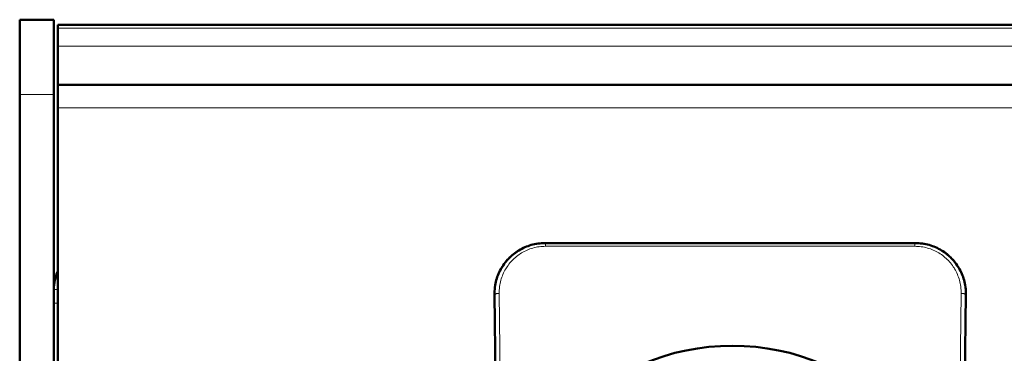
# Model space of a CAD drawing. Units: millimetres. Extents: x 39 to 1115, y -1082 to 491.
# Drawn here: x 58 to 174, y 452 to 491 of the extents above; entities that cross this region are included whole.
import ezdxf

# ---------------------------------------------------------------- set-up
doc = ezdxf.new("R2010")
doc.units = ezdxf.units.MM
doc.layers.add('Moffat_Profiles', color=10, linetype='Continuous')

msp = doc.modelspace()

# ---------------------------------------------------------------- linework, layer by layer
at = {"layer": 'Moffat_Profiles', "lineweight": 50}
for p, q in [((58.44, 358.22), (58.44, 490.89)), ((58.44, 490.89), (62.44, 490.89)), ((62.44, 413.32), (62.44, 490.89)), ((62.94, 412.57), (62.94, 490.29)), ((1110.95, 490.29), (62.94, 490.29)), ((62.94, 483.25), (283.55, 483.25)), ((163.72, 464.64), (120.16, 464.64)), ((114.67, 421.59), (114.23, 458.6)), ((169.2, 421.59), (169.65, 458.6))]:
    msp.add_line(p, q, dxfattribs=at)
at = {"layer": 'Moffat_Profiles', "lineweight": 13}
for p, q in [((1110.95, 489.89), (62.94, 489.89)), ((1110.95, 487.8), (62.94, 487.8)), ((58.44, 482.1), (62.44, 482.1)), ((62.94, 480.54), (283.58, 480.54)), ((120.23, 464.6), (120.16, 464.64)), ((120.23, 464.6), (120.23, 464.27)), ((120.23, 464.6), (163.65, 464.6)), ((120.23, 464.27), (163.65, 464.27)), ((163.65, 464.6), (163.72, 464.64)), ((163.65, 464.6), (163.65, 464.27)), ((62.94, 459.19), (62.44, 459.19)), ((114.29, 458.57), (114.23, 458.6)), ((114.74, 421.59), (114.29, 458.57)), ((115.24, 421.75), (114.79, 458.73)), ((169.09, 458.73), (168.74, 430.35)), ((169.59, 458.57), (169.14, 421.59)), ((169.59, 458.57), (169.65, 458.6)), ((62.94, 457.6), (62.44, 457.6))]:
    msp.add_line(p, q, dxfattribs=at)
at = {"layer": 'Moffat_Profiles', "lineweight": 50}
for points in [[(114.23, 458.6), (114.23, 458.8), (114.24, 459), (114.26, 459.21), (114.28, 459.41), (114.29, 459.48), (114.32, 459.69), (114.35, 459.88), (114.4, 460.08), (114.45, 460.28), (114.5, 460.47), (114.57, 460.66), (114.64, 460.85), (114.71, 461.03), (114.79, 461.22), (114.88, 461.4), (114.97, 461.57), (115.07, 461.75), (115.14, 461.86), (115.25, 462.02), (115.36, 462.19), (115.48, 462.35), (115.61, 462.51), (115.74, 462.66), (115.87, 462.8), (116.01, 462.95), (116.16, 463.08), (116.31, 463.22), (116.46, 463.34), (116.61, 463.45), (116.77, 463.57), (116.93, 463.68), (117.1, 463.79), (117.28, 463.89), (117.45, 463.98), (117.63, 464.07), (117.81, 464.15), (117.99, 464.23), (118.18, 464.3), (118.37, 464.36), (118.56, 464.42), (118.76, 464.47), (118.95, 464.51), (119.15, 464.55), (119.16, 464.55), (119.36, 464.58), (119.56, 464.61), (119.76, 464.62), (119.96, 464.63), (120.16, 464.64)], [(163.72, 464.64), (163.92, 464.63), (164.12, 464.62), (164.32, 464.61), (164.52, 464.58), (164.71, 464.55), (164.73, 464.55), (164.92, 464.51), (165.12, 464.47), (165.32, 464.42), (165.51, 464.36), (165.7, 464.3), (165.88, 464.23), (166.07, 464.15), (166.25, 464.07), (166.43, 463.98), (166.6, 463.89), (166.77, 463.79), (166.94, 463.68), (167.11, 463.57), (167.27, 463.45), (167.42, 463.34), (167.57, 463.22), (167.72, 463.08), (167.86, 462.95), (168, 462.8), (168.14, 462.66), (168.27, 462.51), (168.39, 462.35), (168.51, 462.19), (168.63, 462.02), (168.74, 461.86), (168.8, 461.75), (168.9, 461.57), (169, 461.4), (169.09, 461.22), (169.17, 461.03), (169.24, 460.85), (169.31, 460.66), (169.37, 460.47), (169.43, 460.28), (169.48, 460.08), (169.52, 459.88), (169.56, 459.69), (169.59, 459.48), (169.6, 459.41), (169.62, 459.21), (169.64, 459), (169.65, 458.8), (169.65, 458.6)]]:
    msp.add_lwpolyline(points, dxfattribs=at)
at = {"layer": 'Moffat_Profiles', "lineweight": 13}
for points in [[(114.29, 458.6), (114.3, 458.8), (114.3, 459), (114.32, 459.2), (114.34, 459.4), (114.35, 459.45), (114.38, 459.65), (114.42, 459.85), (114.46, 460.05), (114.51, 460.24), (114.57, 460.43), (114.63, 460.62), (114.7, 460.81), (114.77, 460.99), (114.85, 461.17), (114.94, 461.35), (115.03, 461.53), (115.13, 461.7), (115.18, 461.78), (115.28, 461.95), (115.4, 462.11), (115.51, 462.27), (115.64, 462.43), (115.77, 462.58), (115.9, 462.73), (116.03, 462.87), (116.18, 463.01), (116.32, 463.14), (116.48, 463.27), (116.59, 463.35), (116.74, 463.47), (116.91, 463.59), (117.07, 463.7), (117.24, 463.8), (117.41, 463.9), (117.59, 463.99), (117.77, 464.07), (117.95, 464.15), (118.13, 464.22), (118.32, 464.29), (118.51, 464.35), (118.7, 464.4), (118.89, 464.45), (119.06, 464.49), (119.25, 464.52), (119.45, 464.55), (119.65, 464.57), (119.84, 464.59), (120.04, 464.6)], [(114.79, 458.73), (114.79, 458.92), (114.8, 459.1), (114.81, 459.29), (114.83, 459.47), (114.84, 459.54), (114.87, 459.73), (114.91, 459.91), (114.95, 460.09), (114.99, 460.27), (115.04, 460.45), (115.1, 460.62), (115.16, 460.79), (115.23, 460.96), (115.31, 461.13), (115.39, 461.3), (115.47, 461.46), (115.57, 461.62), (115.63, 461.72), (115.73, 461.87), (115.83, 462.02), (115.94, 462.17), (116.06, 462.31), (116.17, 462.45), (116.3, 462.59), (116.43, 462.72), (116.56, 462.84), (116.7, 462.96), (116.84, 463.08), (116.97, 463.18), (117.12, 463.29), (117.27, 463.39), (117.43, 463.49), (117.58, 463.58), (117.74, 463.67), (117.91, 463.75), (118.07, 463.82), (118.24, 463.89), (118.41, 463.95), (118.59, 464.01), (118.76, 464.06), (118.94, 464.11), (119.12, 464.15), (119.3, 464.19), (119.31, 464.19), (119.5, 464.22), (119.68, 464.24), (119.86, 464.25), (120.04, 464.26), (120.23, 464.27)], [(163.65, 464.27), (163.83, 464.26), (164.02, 464.25), (164.2, 464.24), (164.38, 464.22), (164.56, 464.19), (164.57, 464.19), (164.76, 464.15), (164.94, 464.11), (165.12, 464.06), (165.29, 464.01), (165.47, 463.95), (165.64, 463.89), (165.8, 463.82), (165.97, 463.75), (166.13, 463.67), (166.29, 463.58), (166.45, 463.49), (166.61, 463.39), (166.76, 463.29), (166.91, 463.18), (167.04, 463.08), (167.18, 462.96), (167.32, 462.84), (167.45, 462.72), (167.58, 462.59), (167.7, 462.45), (167.82, 462.31), (167.94, 462.17), (168.05, 462.02), (168.15, 461.87), (168.25, 461.72), (168.31, 461.62), (168.4, 461.46), (168.49, 461.3), (168.57, 461.13), (168.65, 460.96), (168.71, 460.79), (168.78, 460.62), (168.84, 460.45), (168.89, 460.27), (168.93, 460.09), (168.97, 459.91), (169.01, 459.73), (169.04, 459.54), (169.04, 459.47), (169.06, 459.29), (169.08, 459.1), (169.08, 458.92), (169.09, 458.73)], [(163.94, 464.6), (164.13, 464.58), (164.33, 464.56), (164.52, 464.54), (164.72, 464.51), (164.91, 464.47), (165.06, 464.43), (165.25, 464.38), (165.44, 464.33), (165.63, 464.26), (165.82, 464.19), (166, 464.12), (166.18, 464.04), (166.35, 463.95), (166.53, 463.86), (166.7, 463.76), (166.86, 463.66), (167.03, 463.55), (167.19, 463.43), (167.34, 463.31), (167.44, 463.23), (167.59, 463.11), (167.74, 462.97), (167.88, 462.83), (168.01, 462.69), (168.14, 462.54), (168.27, 462.39), (168.39, 462.24), (168.51, 462.08), (168.62, 461.91), (168.72, 461.74), (168.76, 461.68), (168.86, 461.5), (168.95, 461.33), (169.04, 461.15), (169.12, 460.97), (169.19, 460.78), (169.26, 460.6), (169.32, 460.41), (169.37, 460.22), (169.42, 460.03), (169.47, 459.83), (169.5, 459.63), (169.53, 459.44), (169.54, 459.4), (169.56, 459.2), (169.57, 459), (169.58, 458.8), (169.59, 458.6)], [(114.29, 458.57), (114.3, 458.58), (114.3, 458.59), (114.31, 458.6), (114.32, 458.62), (114.33, 458.63), (114.34, 458.64), (114.35, 458.65), (114.37, 458.66), (114.39, 458.66), (114.41, 458.67), (114.43, 458.68), (114.45, 458.68)], [(114.45, 458.68), (114.45, 458.69), (114.49, 458.7), (114.52, 458.7), (114.55, 458.71), (114.58, 458.72), (114.62, 458.72), (114.65, 458.73), (114.69, 458.73), (114.72, 458.73), (114.76, 458.73), (114.79, 458.73)], [(169.43, 458.68), (169.43, 458.69), (169.39, 458.7), (169.36, 458.7), (169.33, 458.71), (169.3, 458.72), (169.26, 458.72), (169.23, 458.73), (169.19, 458.73), (169.16, 458.73), (169.12, 458.73), (169.09, 458.73)], [(169.59, 458.57), (169.58, 458.58), (169.58, 458.59), (169.57, 458.6), (169.56, 458.62), (169.55, 458.63), (169.54, 458.64), (169.53, 458.65), (169.51, 458.66), (169.49, 458.66), (169.47, 458.67), (169.45, 458.68), (169.43, 458.68)]]:
    msp.add_lwpolyline(points, dxfattribs=at)
for points in [[(120.23, 464.6), (120.16, 464.6), (120.1, 464.6), (120.04, 464.6)], [(163.94, 464.6), (163.84, 464.6), (163.75, 464.6), (163.65, 464.6)], [(114.29, 458.6), (114.29, 458.59), (114.29, 458.58), (114.29, 458.57)], [(169.59, 458.57), (169.59, 458.58), (169.59, 458.59), (169.59, 458.6)]]:
    msp.add_open_spline(points, degree=3, dxfattribs=at)
at = {"layer": 'Moffat_Profiles', "lineweight": 50}
msp.add_open_spline([(62.93, 461.35), (62.61, 460.68), (62.44, 459.94), (62.44, 459.19)], degree=3, dxfattribs=at)
msp.add_open_spline([(169.17, 425.6), (169.17, 440.5), (157.09, 452.58), (142.19, 452.58), (127.29, 452.58), (115.21, 440.5), (115.21, 425.6), (115.21, 410.7), (127.29, 398.62), (142.19, 398.62), (157.09, 398.62), (169.17, 410.7), (169.17, 425.6)], degree=3, knots=[0, 0, 0, 0, 1, 1, 1, 2, 2, 2, 3, 3, 3, 4, 4, 4, 4], dxfattribs=at)
at = {"layer": 'Moffat_Profiles', "lineweight": 13}
msp.add_open_spline([(169.17, 425.6), (169.17, 440.5), (157.09, 452.58), (142.19, 452.58), (127.29, 452.58), (115.21, 440.5), (115.21, 425.6), (115.21, 410.7), (127.29, 398.62), (142.19, 398.62), (157.09, 398.62), (169.17, 410.7), (169.17, 425.6)], degree=3, knots=[0, 0, 0, 0, 1, 1, 1, 2, 2, 2, 3, 3, 3, 4, 4, 4, 4], dxfattribs=at)

doc.saveas('drawing.dxf')
